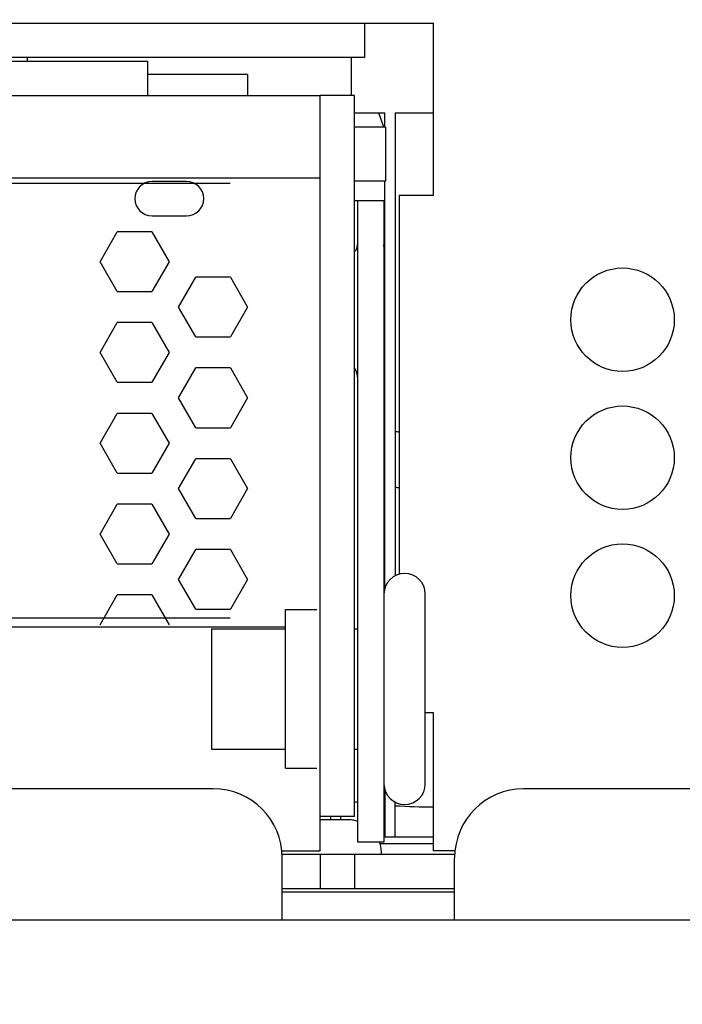
# Model space of a CAD drawing. Units: millimetres. Extents: x 1662 to 2765, y 120 to 1467.
# Drawn here: x 2151 to 2170, y 1298 to 1327 of the extents above; entities that cross this region are included whole.
import ezdxf

# ---------------------------------------------------------------- set-up
doc = ezdxf.new("R2010")
doc.units = ezdxf.units.MM
doc.header["$LTSCALE"] = 115.5
doc.header["$PDMODE"] = 3
doc.header["$PDSIZE"] = 0.3125
doc.layers.get('0').update_dxf_attribs({"linetype": 'CONTINUOUS'})
doc.layers.get('Defpoints').update_dxf_attribs({"linetype": 'CONTINUOUS'})
doc.layers.add('DIM', color=6, linetype='CONTINUOUS')
doc.styles.get("Standard").update_dxf_attribs({"font": 'txt', "width": 0.8})
doc.dimstyles.get("Standard").update_dxf_attribs({"dimtxt": 20, "dimasz": 20, "dimexe": 1.5, "dimexo": 1, "dimtad": 1, "dimdsep": 46, "dimtxsty": 'STANDARD', "dimcen": 0.09, "dimazin": 2, "dimtol": 1, "dimtp": 0.01, "dimtm": 0.01, "dimtfac": 1, "dimtofl": 0, "dimtmove": 0, "dimatfit": 3, "dimfxl": 1, "dimtolj": 1, "dimarcsym": 0})

# ---------------------------------------------------------------- blocks, each defined once
blk = doc.blocks.new('*D28')
at = {"layer": 'Defpoints', "color": 0}
for p in [(2150.232, 1360.1), (2131.482, 1313.064), (2150.232, 1313.064)]:
    blk.add_point(p, dxfattribs=at)
at = {"layer": 'DIM', "color": 0, "lineweight": -2}
for p, q in [((2131.482, 1316.064), (2131.482, 1363.1)), ((2150.232, 1316.064), (2150.232, 1363.1)), ((2116.482, 1360.1), (2101.482, 1360.1)), ((2165.232, 1360.1), (2237.165, 1360.1))]:
    blk.add_line(p, q, dxfattribs=at)
at = {"layer": 'DIM', "color": 0}
for points in [[(2116.482, 1362.6), (2116.482, 1357.6), (2131.482, 1360.1)], [(2165.232, 1362.6), (2165.232, 1357.6), (2150.232, 1360.1)]]:
    blk.add_solid(points, dxfattribs=at)
at = {"layer": 'DIM', "color": 0, "insert": (2208.699, 1373.1), "char_height": 16, "attachment_point": 5}
blk.add_mtext('\\A1;18.75', dxfattribs=at)
blk = doc.blocks.new('*D29')
at = {"layer": 'Defpoints', "color": 0}
for p in [(2110.182, 1313.608), (2128.932, 1313.598), (2128.932, 1258.439)]:
    blk.add_point(p, dxfattribs=at)
at = {"layer": 'DIM', "color": 0, "lineweight": -2}
for p, q in [((2110.182, 1310.608), (2110.182, 1255.439)), ((2128.932, 1310.598), (2128.932, 1255.439)), ((2095.182, 1258.439), (2080.182, 1258.439)), ((2143.932, 1258.439), (2215.865, 1258.439))]:
    blk.add_line(p, q, dxfattribs=at)
at = {"layer": 'DIM', "color": 0}
for points in [[(2095.182, 1260.939), (2095.182, 1255.939), (2110.182, 1258.439)], [(2143.932, 1260.939), (2143.932, 1255.939), (2128.932, 1258.439)]]:
    blk.add_solid(points, dxfattribs=at)
at = {"layer": 'DIM', "color": 0, "insert": (2187.399, 1271.439), "char_height": 16, "attachment_point": 5}
blk.add_mtext('\\A1;18.75', dxfattribs=at)

msp = doc.modelspace()

# ---------------------------------------------------------------- linework, layer by layer
for p, q in [((2087.173, 1326.856), (2163.173, 1326.856)), ((2161.173, 1326.856), (2161.173, 1325.856)), ((2163.173, 1321.856), (2163.173, 1326.856)), ((2161.173, 1325.856), (2089.173, 1325.856)), ((2090.183, 1325.756), (2154.883, 1325.756)), ((2151.383, 1325.856), (2151.383, 1325.756)), ((2154.883, 1324.756), (2154.883, 1325.756)), ((2160.783, 1325.856), (2160.783, 1324.756)), ((2157.773, 1325.361), (2154.883, 1325.361)), ((2157.773, 1325.361), (2157.773, 1324.756)), ((2084.183, 1324.756), (2159.883, 1324.756)), ((2159.883, 1302.856), (2159.883, 1324.756)), ((2160.883, 1324.756), (2159.883, 1324.756)), ((2160.883, 1303.856), (2160.883, 1324.756)), ((2160.883, 1324.256), (2161.756, 1324.256)), ((2161.732, 1323.841), (2161.584, 1324.256)), ((2161.756, 1323.841), (2161.756, 1324.256)), ((2162.056, 1324.256), (2162.056, 1310.83)), ((2162.056, 1324.256), (2163.173, 1324.256)), ((2161.783, 1323.841), (2160.883, 1323.841)), ((2161.783, 1323.841), (2161.783, 1322.271)), ((2159.883, 1322.356), (2093.183, 1322.356)), ((2093.183, 1322.211), (2157.273, 1322.211)), ((2156.007, 1322.266), (2155.007, 1322.266)), ((2161.783, 1322.271), (2160.883, 1322.271)), ((2161.756, 1310.456), (2161.756, 1322.271)), ((2162.173, 1321.856), (2162.173, 1310.901)), ((2163.173, 1321.856), (2162.174, 1321.856)), ((2161.733, 1321.701), (2160.883, 1321.701)), ((2160.973, 1303.111), (2160.973, 1321.701)), ((2161.733, 1321.701), (2161.733, 1303.111)), ((2155.007, 1321.266), (2156.007, 1321.266)), ((2153.5, 1319.939), (2154, 1320.805)), ((2155, 1320.805), (2154, 1320.805)), ((2155, 1320.805), (2155.5, 1319.939)), ((2161.721, 1320.39), (2161.733, 1320.424)), ((2154, 1319.073), (2153.5, 1319.939)), ((2155.5, 1319.939), (2155, 1319.073)), ((2155.78, 1318.623), (2156.28, 1319.489)), ((2157.28, 1319.489), (2156.28, 1319.489)), ((2157.28, 1319.489), (2157.78, 1318.623)), ((2154, 1319.073), (2155, 1319.073)), ((2156.28, 1317.757), (2155.78, 1318.623)), ((2157.78, 1318.623), (2157.28, 1317.757)), ((2153.5, 1317.307), (2154, 1318.173)), ((2155, 1318.173), (2154, 1318.173)), ((2155, 1318.173), (2155.5, 1317.307)), ((2156.28, 1317.757), (2157.28, 1317.757)), ((2154, 1316.441), (2153.5, 1317.307)), ((2155.5, 1317.307), (2155, 1316.441)), ((2155.78, 1315.991), (2156.28, 1316.857)), ((2157.28, 1316.857), (2156.28, 1316.857)), ((2157.28, 1316.857), (2157.78, 1315.991)), ((2154, 1316.441), (2155, 1316.441)), ((2156.28, 1315.125), (2155.78, 1315.991)), ((2157.78, 1315.991), (2157.28, 1315.125)), ((2153.5, 1314.675), (2154, 1315.541)), ((2155, 1315.541), (2154, 1315.541)), ((2155, 1315.541), (2155.5, 1314.675)), ((2156.28, 1315.125), (2157.28, 1315.125)), ((2154, 1313.809), (2153.5, 1314.675)), ((2155.5, 1314.675), (2155, 1313.809)), ((2155.78, 1313.359), (2156.28, 1314.225)), ((2157.28, 1314.225), (2156.28, 1314.225)), ((2157.28, 1314.225), (2157.78, 1313.359)), ((2154, 1313.809), (2155, 1313.809)), ((2156.28, 1312.493), (2155.78, 1313.359)), ((2157.78, 1313.359), (2157.28, 1312.493)), ((2153.5, 1312.043), (2154, 1312.909)), ((2155, 1312.909), (2154, 1312.909)), ((2155, 1312.909), (2155.5, 1312.043)), ((2156.28, 1312.493), (2157.28, 1312.493)), ((2154, 1311.177), (2153.5, 1312.043)), ((2155.5, 1312.043), (2155, 1311.177)), ((2155.78, 1310.727), (2156.28, 1311.593)), ((2157.28, 1311.593), (2156.28, 1311.593)), ((2157.28, 1311.593), (2157.78, 1310.727)), ((2154, 1311.177), (2155, 1311.177)), ((2156.28, 1309.861), (2155.78, 1310.727)), ((2157.78, 1310.727), (2157.28, 1309.861)), ((2153.5, 1309.411), (2154, 1310.277)), ((2155, 1310.277), (2154, 1310.277)), ((2155, 1310.277), (2155.5, 1309.411)), ((2162.933, 1304.801), (2162.933, 1310.301)), ((2156.28, 1309.861), (2157.28, 1309.861)), ((2158.883, 1309.851), (2159.783, 1309.851)), ((2158.883, 1305.252), (2158.883, 1309.85)), ((2093.183, 1309.611), (2157.273, 1309.611)), ((2093.183, 1309.356), (2158.883, 1309.356)), ((2156.733, 1309.293), (2156.733, 1305.809)), ((2156.733, 1309.293), (2158.883, 1309.293)), ((2160.883, 1309.293), (2160.973, 1309.293)), ((2163.173, 1306.856), (2162.933, 1306.856)), ((2163.173, 1302.856), (2163.173, 1306.856)), ((2156.733, 1305.809), (2158.883, 1305.809)), ((2160.883, 1305.809), (2160.973, 1305.809)), ((2158.883, 1305.251), (2159.783, 1305.251)), ((2156.783, 1304.656), (1945.083, 1304.656)), ((2161.756, 1304.646), (2161.756, 1303.256)), ((2376.483, 1304.656), (2165.783, 1304.656)), ((2162.056, 1303.256), (2162.056, 1304.272)), ((2160.883, 1303.856), (2159.883, 1303.856)), ((2160.696, 1303.756), (2159.883, 1303.756)), ((2160.179, 1303.856), (2160.179, 1303.756)), ((2160.479, 1303.756), (2160.479, 1303.856)), ((2163.173, 1303.256), (2161.733, 1303.256)), ((2161.733, 1303.111), (2160.973, 1303.111)), ((2163.173, 1303.056), (2161.606, 1303.056)), ((2158.783, 1302.856), (2159.883, 1302.856)), ((2158.783, 1302.756), (2163.783, 1302.756)), ((2158.783, 1300.856), (2158.783, 1302.656)), ((2159.883, 1302.756), (2159.883, 1301.756)), ((2160.883, 1302.756), (2160.883, 1301.756)), ((2163.783, 1302.856), (2163.173, 1302.856)), ((2163.783, 1300.856), (2163.783, 1302.656)), ((2163.783, 1301.756), (2158.783, 1301.756)), ((2163.783, 1301.656), (2158.783, 1301.656)), ((1942.083, 1300.856), (2378.483, 1300.856))]:
    msp.add_line(p, q)
for centre in [(2168.653, 1318.256), (2168.653, 1314.256), (2168.653, 1310.256)]:
    msp.add_circle(centre, 1.5)
for centre, radius, start, end in [((2155.007, 1321.766), 0.5, 90, 270), ((2156.007, 1321.766), 0.5, 270, 90), ((2160.473, 1320.484), 0.5, 330.7676, 0), ((2160.473, 1316.558), 0.5, 0, 34.3124), ((2163.183, 1322.131), 7.2, 258.3708, 258.5593), ((2163.183, 1322.131), 7.2, 260.9823, 261.9221), ((2163.183, 1322.131), 8.8, 260.5123, 260.6626), ((2163.183, 1322.131), 8.8, 262.6303, 263.3982), ((2162.333, 1310.301), 0.6, 0, 180), ((2156.783, 1302.656), 2, 0, 90), ((2162.333, 1304.801), 0.6, 180, 0), ((2165.783, 1302.656), 2, 90, 180), ((2163.183, 1322.131), 18, 262.6449, 262.935), ((2163.183, 1322.131), 18, 265.3769, 265.4497), ((2163.183, 1322.131), 18, 266.4034, 269.968), ((2160.695, 1302.817), 0.94, 80.2013, 89.9518), ((2160.691, 1302.792), 0.964, 72.5949, 80.223), ((2160.645, 1302.757), 1.022, 17.1025, 19.295)]:
    msp.add_arc(centre, radius, start, end)
msp.add_open_spline([(2161.667, 1302.756), (2161.667, 1302.858), (2161.652, 1302.96), (2161.622, 1303.057)], degree=3)

# ---------------------------------------------------------------- dimensions: what is measured, and where the dimension line sits
at = {"layer": 'DIM'}
dim = msp.add_linear_dim(base=(2150.232, 1360.1), p1=(2131.482, 1313.064), p2=(2150.232, 1313.064), dimstyle='STANDARD', override={"dimtxt": 16, "dimasz": 15, "dimexe": 3, "dimexo": 3, "dimgap": 5, "dimzin": 0, "dimcen": 0, "dimadec": 0, "dimazin": 0, "dimtol": 0, "dimtzin": 0}, dxfattribs=at)
dim.commit()
dim.dimension.update_dxf_attribs({"geometry": '*D28', "text_midpoint": (2208.699, 1360.1), "dimtype": 160})
dim = msp.add_linear_dim(base=(2128.932, 1258.439), p1=(2110.182, 1313.608), p2=(2128.932, 1313.598), dimstyle='STANDARD', override={"dimtxt": 16, "dimasz": 15, "dimexe": 3, "dimexo": 3, "dimgap": 5, "dimzin": 0, "dimcen": 0, "dimadec": 0, "dimazin": 0, "dimtol": 0, "dimtzin": 0}, dxfattribs=at)
dim.commit()
dim.dimension.update_dxf_attribs({"geometry": '*D29', "text_midpoint": (2187.399, 1271.439)})

doc.saveas('drawing.dxf')
